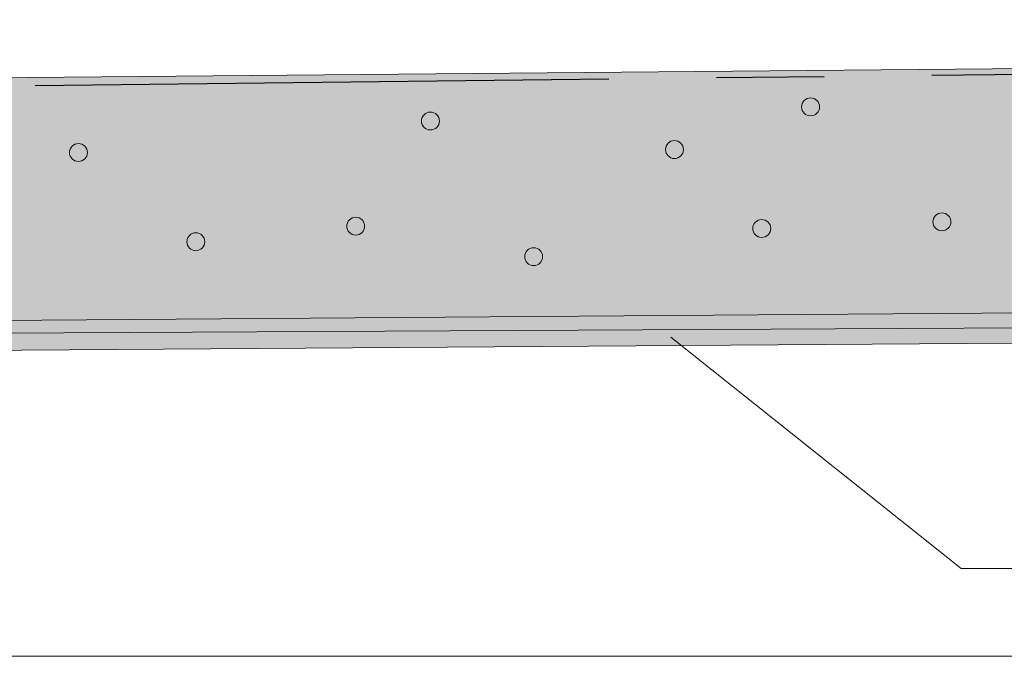
# Model space of a CAD drawing. Units: inches. Extents: x 32 to 151, y -137 to -121.
# Drawn here: x 92 to 105, y -137 to -128 of the extents above; entities that cross this region are included whole.
import ezdxf

# ---------------------------------------------------------------- set-up
doc = ezdxf.new("R2010")
doc.units = ezdxf.units.IN
doc.header["$MEASUREMENT"] = 0
doc.linetypes.add('AI-Linetype-1', pattern=[15.500068, 8.000012, -1.500011, 1.500011, -1.500011, 1.500011, -1.500011])
doc.layers.add('_U+30EC_U+30A4_U+30E4_U+30FC 1', color=7, linetype='Continuous')

# ---------------------------------------------------------------- blocks, each defined once
blk = doc.blocks.new('block 2')
at = {"layer": '_U+30EC_U+30A4_U+30E4_U+30FC 1', "true_color": 0x221814}
h = blk.add_hatch(color=179, dxfattribs=at)
h.dxf.hatch_style = 2
edge = h.paths.add_edge_path()
edge.add_spline(control_points=[(36.908, -128.838), (36.908, -128.838), (40.912, -128.838), (40.912, -128.838), (40.912, -128.838), (40.912, -130.52), (40.912, -130.52), (40.912, -130.52), (45.651, -129.602), (45.651, -129.602), (45.651, -129.602), (45.743, -130.061), (45.743, -130.061), (45.743, -130.061), (42.777, -130.641), (42.349, -130.734), (42.349, -130.734), (40.912, -131.039), (40.912, -131.039), (40.912, -131.039), (38.772, -131.009), (38.772, -131.009), (38.772, -131.009), (38.772, -132.262), (38.772, -132.262), (38.772, -132.262), (128.681, -131.59), (128.681, -131.59), (128.681, -131.59), (128.681, -128.288), (128.681, -128.288), (128.681, -128.288), (127.243, -128.288), (127.243, -128.288), (127.243, -128.288), (127.243, -127.921), (127.243, -127.921), (127.243, -127.921), (139.105, -127.676), (139.105, -127.676), (139.105, -127.676), (139.105, -128.074), (139.105, -128.074), (139.105, -128.074), (129.108, -128.227), (129.108, -128.227), (129.108, -128.227), (129.108, -129.297), (129.108, -129.297), (129.108, -129.297), (132.746, -129.297), (132.746, -129.297), (132.746, -129.297), (132.746, -129.602), (132.746, -129.602), (132.746, -129.602), (129.108, -129.602), (129.108, -129.602), (129.108, -129.602), (129.108, -132.017), (129.108, -132.017), (129.108, -132.017), (38.222, -132.66), (38.222, -132.66), (38.222, -132.66), (38.222, -130.489), (38.222, -130.489), (38.222, -130.489), (40.546, -130.489), (40.546, -130.489), (40.546, -130.489), (40.546, -129.297), (40.546, -129.297), (40.546, -129.297), (37.855, -129.297), (37.855, -129.297), (37.855, -129.297), (37.855, -129.664), (37.855, -129.664), (37.855, -129.664), (37.366, -129.328), (37.366, -129.328), (37.366, -129.328), (37.366, -129.694), (37.366, -129.694), (37.366, -129.694), (36.877, -129.205), (36.877, -129.205), (36.877, -129.205), (36.908, -128.838), (36.908, -128.838)], knot_values=[0, 0, 0, 0, 1, 1, 1, 2, 2, 2, 3, 3, 3, 4, 4, 4, 5, 5, 5, 6, 6, 6, 7, 7, 7, 8, 8, 8, 9, 9, 9, 10, 10, 10, 11, 11, 11, 12, 12, 12, 13, 13, 13, 14, 14, 14, 15, 15, 15, 16, 16, 16, 17, 17, 17, 18, 18, 18, 19, 19, 19, 20, 20, 20, 21, 21, 21, 22, 22, 22, 23, 23, 23, 24, 24, 24, 25, 25, 25, 26, 26, 26, 27, 27, 27, 28, 28, 28, 29, 29, 29, 30, 30, 30, 30], degree=3, periodic=1)
at = {"layer": '_U+30EC_U+30A4_U+30E4_U+30FC 1', "true_color": 0xfffbd0}
h = blk.add_hatch(color=7, dxfattribs=at)
h.dxf.hatch_style = 2
edge = h.paths.add_edge_path()
edge.add_spline(control_points=[(38.362, -130.675), (38.362, -130.675), (38.362, -132.322), (38.362, -132.322), (38.362, -132.322), (128.908, -131.851), (128.908, -131.851), (128.908, -131.851), (128.908, -128.147), (128.908, -128.147), (128.908, -128.147), (50.239, -128.853), (50.239, -128.853), (50.239, -128.853), (45.535, -128.265), (45.535, -129.853), (45.535, -129.853), (40.89, -130.911), (40.89, -130.911), (40.89, -130.911), (38.362, -130.675), (38.362, -130.675)], knot_values=[0, 0, 0, 0, 1, 1, 1, 2, 2, 2, 3, 3, 3, 4, 4, 4, 5, 5, 5, 6, 6, 6, 7, 7, 7, 7], degree=3, periodic=1)
at = {"layer": '_U+30EC_U+30A4_U+30E4_U+30FC 1', "true_color": 0x221814}
h = blk.add_hatch(color=179, dxfattribs=at)
h.dxf.hatch_style = 2
edge = h.paths.add_edge_path()
edge.add_spline(control_points=[(102.689, -128.893), (102.689, -128.962), (102.633, -129.017), (102.564, -129.017), (102.494, -129.017), (102.439, -128.962), (102.439, -128.893), (102.439, -128.824), (102.494, -128.767), (102.564, -128.767), (102.633, -128.767), (102.689, -128.824), (102.689, -128.893)], knot_values=[0, 0, 0, 0, 1, 1, 1, 2, 2, 2, 3, 3, 3, 4, 4, 4, 4], degree=3, periodic=1)
h = blk.add_hatch(color=179, dxfattribs=at)
h.dxf.hatch_style = 2
edge = h.paths.add_edge_path()
edge.add_spline(control_points=[(97.39, -129.089), (97.39, -129.158), (97.334, -129.214), (97.265, -129.214), (97.196, -129.214), (97.14, -129.158), (97.14, -129.089), (97.14, -129.02), (97.196, -128.964), (97.265, -128.964), (97.334, -128.964), (97.39, -129.02), (97.39, -129.089)], knot_values=[0, 0, 0, 0, 1, 1, 1, 2, 2, 2, 3, 3, 3, 4, 4, 4, 4], degree=3, periodic=1)
h = blk.add_hatch(color=179, dxfattribs=at)
h.dxf.hatch_style = 2
edge = h.paths.add_edge_path()
edge.add_spline(control_points=[(92.484, -129.529), (92.484, -129.598), (92.428, -129.653), (92.359, -129.653), (92.29, -129.653), (92.233, -129.598), (92.233, -129.529), (92.233, -129.46), (92.29, -129.403), (92.359, -129.403), (92.428, -129.403), (92.484, -129.46), (92.484, -129.529)], knot_values=[0, 0, 0, 0, 1, 1, 1, 2, 2, 2, 3, 3, 3, 4, 4, 4, 4], degree=3, periodic=1)
h = blk.add_hatch(color=179, dxfattribs=at)
h.dxf.hatch_style = 2
edge = h.paths.add_edge_path()
edge.add_spline(control_points=[(100.792, -129.487), (100.792, -129.556), (100.735, -129.612), (100.666, -129.612), (100.597, -129.612), (100.542, -129.556), (100.542, -129.487), (100.542, -129.418), (100.597, -129.362), (100.666, -129.362), (100.735, -129.362), (100.792, -129.418), (100.792, -129.487)], knot_values=[0, 0, 0, 0, 1, 1, 1, 2, 2, 2, 3, 3, 3, 4, 4, 4, 4], degree=3, periodic=1)
h = blk.add_hatch(color=179, dxfattribs=at)
h.dxf.hatch_style = 2
edge = h.paths.add_edge_path()
edge.add_spline(control_points=[(104.52, -130.495), (104.52, -130.564), (104.464, -130.62), (104.395, -130.62), (104.326, -130.62), (104.27, -130.564), (104.27, -130.495), (104.27, -130.426), (104.326, -130.37), (104.395, -130.37), (104.464, -130.37), (104.52, -130.426), (104.52, -130.495)], knot_values=[0, 0, 0, 0, 1, 1, 1, 2, 2, 2, 3, 3, 3, 4, 4, 4, 4], degree=3, periodic=1)
h = blk.add_hatch(color=179, dxfattribs=at)
h.dxf.hatch_style = 2
edge = h.paths.add_edge_path()
edge.add_spline(control_points=[(96.348, -130.555), (96.348, -130.624), (96.292, -130.68), (96.224, -130.68), (96.154, -130.68), (96.098, -130.624), (96.098, -130.555), (96.098, -130.486), (96.154, -130.43), (96.224, -130.43), (96.292, -130.43), (96.348, -130.486), (96.348, -130.555)], knot_values=[0, 0, 0, 0, 1, 1, 1, 2, 2, 2, 3, 3, 3, 4, 4, 4, 4], degree=3, periodic=1)
h = blk.add_hatch(color=179, dxfattribs=at)
h.dxf.hatch_style = 2
edge = h.paths.add_edge_path()
edge.add_spline(control_points=[(102.009, -130.587), (102.009, -130.656), (101.953, -130.712), (101.884, -130.712), (101.815, -130.712), (101.758, -130.656), (101.758, -130.587), (101.758, -130.518), (101.815, -130.462), (101.884, -130.462), (101.953, -130.462), (102.009, -130.518), (102.009, -130.587)], knot_values=[0, 0, 0, 0, 1, 1, 1, 2, 2, 2, 3, 3, 3, 4, 4, 4, 4], degree=3, periodic=1)
h = blk.add_hatch(color=179, dxfattribs=at)
h.dxf.hatch_style = 2
edge = h.paths.add_edge_path()
edge.add_spline(control_points=[(94.119, -130.772), (94.119, -130.841), (94.063, -130.897), (93.994, -130.897), (93.925, -130.897), (93.869, -130.841), (93.869, -130.772), (93.869, -130.703), (93.925, -130.647), (93.994, -130.647), (94.063, -130.647), (94.119, -130.703), (94.119, -130.772)], knot_values=[0, 0, 0, 0, 1, 1, 1, 2, 2, 2, 3, 3, 3, 4, 4, 4, 4], degree=3, periodic=1)
h = blk.add_hatch(color=179, dxfattribs=at)
h.dxf.hatch_style = 2
edge = h.paths.add_edge_path()
edge.add_spline(control_points=[(98.829, -130.98), (98.829, -131.049), (98.773, -131.105), (98.704, -131.105), (98.635, -131.105), (98.579, -131.049), (98.579, -130.98), (98.579, -130.912), (98.635, -130.855), (98.704, -130.855), (98.773, -130.855), (98.829, -130.912), (98.829, -130.98)], knot_values=[0, 0, 0, 0, 1, 1, 1, 2, 2, 2, 3, 3, 3, 4, 4, 4, 4], degree=3, periodic=1)
at = {"layer": '_U+30EC_U+30A4_U+30E4_U+30FC 1', "color": 179, "lineweight": 9, "true_color": 0x221814}
for points in [[(100.615, -132.103), (104.661, -135.326)], [(104.661, -135.326), (118.737, -135.326)], [(38.268, -136.552), (131.483, -136.552)]]:
    blk.add_lwpolyline(points, dxfattribs=at)
blk.add_open_spline([(36.908, -128.838), (36.908, -128.838), (40.912, -128.838), (40.912, -128.838), (40.912, -128.838), (40.912, -130.52), (40.912, -130.52), (40.912, -130.52), (45.651, -129.602), (45.651, -129.602), (45.651, -129.602), (45.743, -130.061), (45.743, -130.061), (45.743, -130.061), (42.777, -130.641), (42.349, -130.734), (42.349, -130.734), (40.912, -131.039), (40.912, -131.039), (40.912, -131.039), (38.772, -131.009), (38.772, -131.009), (38.772, -131.009), (38.772, -132.262), (38.772, -132.262), (38.772, -132.262), (128.681, -131.59), (128.681, -131.59), (128.681, -131.59), (128.681, -128.288), (128.681, -128.288), (128.681, -128.288), (127.243, -128.288), (127.243, -128.288), (127.243, -128.288), (127.243, -127.921), (127.243, -127.921), (127.243, -127.921), (139.105, -127.676), (139.105, -127.676), (139.105, -127.676), (139.105, -128.074), (139.105, -128.074), (139.105, -128.074), (129.108, -128.227), (129.108, -128.227), (129.108, -128.227), (129.108, -129.297), (129.108, -129.297), (129.108, -129.297), (132.746, -129.297), (132.746, -129.297), (132.746, -129.297), (132.746, -129.602), (132.746, -129.602), (132.746, -129.602), (129.108, -129.602), (129.108, -129.602), (129.108, -129.602), (129.108, -132.017), (129.108, -132.017), (129.108, -132.017), (38.222, -132.66), (38.222, -132.66), (38.222, -132.66), (38.222, -130.489), (38.222, -130.489), (38.222, -130.489), (40.546, -130.489), (40.546, -130.489), (40.546, -130.489), (40.546, -129.297), (40.546, -129.297), (40.546, -129.297), (37.855, -129.297), (37.855, -129.297), (37.855, -129.297), (37.855, -129.664), (37.855, -129.664), (37.855, -129.664), (37.366, -129.328), (37.366, -129.328), (37.366, -129.328), (37.366, -129.694), (37.366, -129.694), (37.366, -129.694), (36.877, -129.205), (36.877, -129.205), (36.877, -129.205), (36.908, -128.838), (36.908, -128.838)], degree=3, knots=[0, 0, 0, 0, 1, 1, 1, 2, 2, 2, 3, 3, 3, 4, 4, 4, 5, 5, 5, 6, 6, 6, 7, 7, 7, 8, 8, 8, 9, 9, 9, 10, 10, 10, 11, 11, 11, 12, 12, 12, 13, 13, 13, 14, 14, 14, 15, 15, 15, 16, 16, 16, 17, 17, 17, 18, 18, 18, 19, 19, 19, 20, 20, 20, 21, 21, 21, 22, 22, 22, 23, 23, 23, 24, 24, 24, 25, 25, 25, 26, 26, 26, 27, 27, 27, 28, 28, 28, 29, 29, 29, 30, 30, 30, 30], dxfattribs=at)
at = {"layer": '_U+30EC_U+30A4_U+30E4_U+30FC 1', "lineweight": 0}
for points, knots in [([(38.362, -130.675), (38.362, -130.675), (38.362, -132.322), (38.362, -132.322), (38.362, -132.322), (128.908, -131.851), (128.908, -131.851), (128.908, -131.851), (128.908, -128.147), (128.908, -128.147), (128.908, -128.147), (50.239, -128.853), (50.239, -128.853), (50.239, -128.853), (45.535, -128.265), (45.535, -129.853), (45.535, -129.853), (40.89, -130.911), (40.89, -130.911), (40.89, -130.911), (38.362, -130.675), (38.362, -130.675)], [0, 0, 0, 0, 1, 1, 1, 2, 2, 2, 3, 3, 3, 4, 4, 4, 5, 5, 5, 6, 6, 6, 7, 7, 7, 7]), ([(102.689, -128.893), (102.689, -128.962), (102.633, -129.017), (102.564, -129.017), (102.494, -129.017), (102.439, -128.962), (102.439, -128.893), (102.439, -128.824), (102.494, -128.767), (102.564, -128.767), (102.633, -128.767), (102.689, -128.824), (102.689, -128.893)], [0, 0, 0, 0, 1, 1, 1, 2, 2, 2, 3, 3, 3, 4, 4, 4, 4]), ([(97.39, -129.089), (97.39, -129.158), (97.334, -129.214), (97.265, -129.214), (97.196, -129.214), (97.14, -129.158), (97.14, -129.089), (97.14, -129.02), (97.196, -128.964), (97.265, -128.964), (97.334, -128.964), (97.39, -129.02), (97.39, -129.089)], [0, 0, 0, 0, 1, 1, 1, 2, 2, 2, 3, 3, 3, 4, 4, 4, 4]), ([(92.484, -129.529), (92.484, -129.598), (92.428, -129.653), (92.359, -129.653), (92.29, -129.653), (92.233, -129.598), (92.233, -129.529), (92.233, -129.46), (92.29, -129.403), (92.359, -129.403), (92.428, -129.403), (92.484, -129.46), (92.484, -129.529)], [0, 0, 0, 0, 1, 1, 1, 2, 2, 2, 3, 3, 3, 4, 4, 4, 4]), ([(100.792, -129.487), (100.792, -129.556), (100.735, -129.612), (100.666, -129.612), (100.597, -129.612), (100.542, -129.556), (100.542, -129.487), (100.542, -129.418), (100.597, -129.362), (100.666, -129.362), (100.735, -129.362), (100.792, -129.418), (100.792, -129.487)], [0, 0, 0, 0, 1, 1, 1, 2, 2, 2, 3, 3, 3, 4, 4, 4, 4]), ([(104.52, -130.495), (104.52, -130.564), (104.464, -130.62), (104.395, -130.62), (104.326, -130.62), (104.27, -130.564), (104.27, -130.495), (104.27, -130.426), (104.326, -130.37), (104.395, -130.37), (104.464, -130.37), (104.52, -130.426), (104.52, -130.495)], [0, 0, 0, 0, 1, 1, 1, 2, 2, 2, 3, 3, 3, 4, 4, 4, 4]), ([(96.348, -130.555), (96.348, -130.624), (96.292, -130.68), (96.224, -130.68), (96.154, -130.68), (96.098, -130.624), (96.098, -130.555), (96.098, -130.486), (96.154, -130.43), (96.224, -130.43), (96.292, -130.43), (96.348, -130.486), (96.348, -130.555)], [0, 0, 0, 0, 1, 1, 1, 2, 2, 2, 3, 3, 3, 4, 4, 4, 4]), ([(102.009, -130.587), (102.009, -130.656), (101.953, -130.712), (101.884, -130.712), (101.815, -130.712), (101.758, -130.656), (101.758, -130.587), (101.758, -130.518), (101.815, -130.462), (101.884, -130.462), (101.953, -130.462), (102.009, -130.518), (102.009, -130.587)], [0, 0, 0, 0, 1, 1, 1, 2, 2, 2, 3, 3, 3, 4, 4, 4, 4]), ([(94.119, -130.772), (94.119, -130.841), (94.063, -130.897), (93.994, -130.897), (93.925, -130.897), (93.869, -130.841), (93.869, -130.772), (93.869, -130.703), (93.925, -130.647), (93.994, -130.647), (94.063, -130.647), (94.119, -130.703), (94.119, -130.772)], [0, 0, 0, 0, 1, 1, 1, 2, 2, 2, 3, 3, 3, 4, 4, 4, 4]), ([(98.829, -130.98), (98.829, -131.049), (98.773, -131.105), (98.704, -131.105), (98.635, -131.105), (98.579, -131.049), (98.579, -130.98), (98.579, -130.912), (98.635, -130.855), (98.704, -130.855), (98.773, -130.855), (98.829, -130.912), (98.829, -130.98)], [0, 0, 0, 0, 1, 1, 1, 2, 2, 2, 3, 3, 3, 4, 4, 4, 4])]:
    blk.add_open_spline(points, degree=3, knots=knots, dxfattribs=at)
at = {"layer": '_U+30EC_U+30A4_U+30E4_U+30FC 1', "color": 179, "linetype": 'AI-Linetype-1', "lineweight": 25, "true_color": 0x221814}
blk.add_open_spline([(45.651, -129.613), (45.651, -129.613), (45.447, -128.879), (46.955, -128.879), (46.955, -128.879), (66.602, -128.879), (66.602, -128.879), (66.602, -128.879), (127.294, -128.186), (127.294, -128.186)], degree=3, knots=[0, 0, 0, 0, 1, 1, 1, 2, 2, 2, 3, 3, 3, 3], dxfattribs=at)

msp = doc.modelspace()

# ---------------------------------------------------------------- block references
at = {"layer": '_U+30EC_U+30A4_U+30E4_U+30FC 1'}
msp.add_blockref('block 2', (0, 0), dxfattribs=at)

doc.saveas('drawing.dxf')
